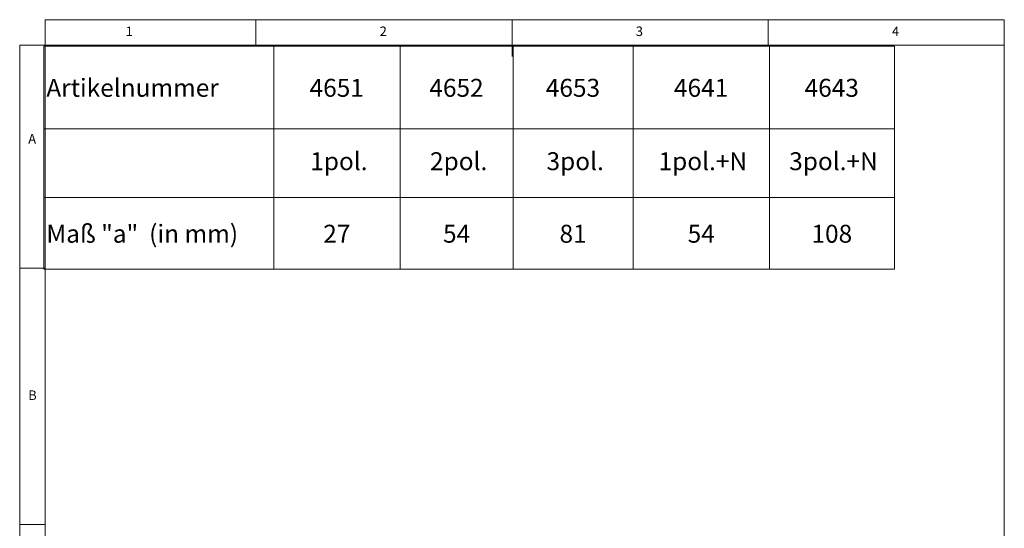
# Model space of a CAD drawing. Units: millimetres. Extents: x 13 to 211, y 5 to 297.
# Drawn here: x 13 to 205, y 198 to 297 of the extents above; entities that cross this region are included whole.
import ezdxf

# ---------------------------------------------------------------- set-up
doc = ezdxf.new("R2010")
doc.units = ezdxf.units.MM
doc.styles.add('SLDTEXTSTYLE0', font='TXT', dxfattribs={"width": 0.75})
doc.styles.add('SLDTEXTSTYLE2', font='TXT', dxfattribs={"width": 0.7})
doc.styles.add('SLDTEXTSTYLE3', font='TXT', dxfattribs={"width": 0.65})

# ---------------------------------------------------------------- blocks, each defined once
blk = doc.blocks.new('SW_TABLEANNOTATION_0')
at = {"color": 0, "linetype": 'Continuous', "lineweight": 0}
for p, q in [((0, 0), (0, -43.54)), ((166.04, 0), (0, 0)), ((44.88, 0), (44.88, -43.54)), ((69.57, 0), (69.57, -43.54)), ((91.65, 0), (91.65, -43.54)), ((115.03, 0), (115.03, -43.54)), ((141.68, 0), (141.68, -43.54)), ((166.04, -43.54), (166.04, 0)), ((0, -16.13), (166.04, -16.13)), ((0, -29.52), (166.04, -29.52)), ((0, -43.54), (166.04, -43.54))]:
    blk.add_line(p, q, dxfattribs=at)
at = {"color": 0, "linetype": 'Continuous', "lineweight": 0, "char_height": 3.5, "attachment_point": 1}
for s, insert, style in [('Artikelnummer', (0.5, -6.4), 'SLDTEXTSTYLE2'), ('4651', (51.88, -6.4), 'SLDTEXTSTYLE2'), ('4652', (75.26, -6.4), 'SLDTEXTSTYLE2'), ('4653', (97.99, -6.4), 'SLDTEXTSTYLE2'), ('4641', (123.01, -6.4), 'SLDTEXTSTYLE2'), ('4643', (148.51, -6.4), 'SLDTEXTSTYLE2'), ('1pol.', (52.01, -20.72), 'SLDTEXTSTYLE2'), ('2pol.', (75.39, -20.72), 'SLDTEXTSTYLE2'), ('3pol.', (98.13, -20.72), 'SLDTEXTSTYLE2'), ('1pol.+N', (120, -20.72), 'SLDTEXTSTYLE2'), ('3pol.+N', (145.5, -20.72), 'SLDTEXTSTYLE2'), ('Maß "a"  (in mm)', (0.5, -34.87), 'SLDTEXTSTYLE3'), ('27', (54.55, -34.87), 'SLDTEXTSTYLE2'), ('54', (77.93, -34.87), 'SLDTEXTSTYLE2'), ('81', (100.67, -34.87), 'SLDTEXTSTYLE2'), ('54', (125.68, -34.87), 'SLDTEXTSTYLE2'), ('108', (149.85, -34.87), 'SLDTEXTSTYLE2')]:
    blk.add_mtext(s, dxfattribs=dict(at, insert=insert, style=style))

msp = doc.modelspace()

# ---------------------------------------------------------------- linework, layer by layer
at = {"color": 7, "linetype": 'Continuous', "lineweight": 0}
for p, q in [((17.8, 292), (17.8, 297)), ((17.8, 297), (205, 297)), ((58.9, 292), (58.9, 297)), ((108.9, 297), (108.9, 289.8115)), ((158.9, 292), (158.9, 297)), ((205, 292), (205, 297)), ((12.8, 292), (12.8, 5)), ((17.8, 292), (12.8, 292)), ((17.8, 292), (17.8, 77.25)), ((205, 292), (17.8, 292)), ((205, 73.1978), (205, 292)), ((17.8, 248.5), (12.8, 248.5)), ((12.8, 198.5), (17.8, 198.5))]:
    msp.add_line(p, q, dxfattribs=at)

# ---------------------------------------------------------------- block references
msp.add_blockref('SW_TABLEANNOTATION_0', (17.5056, 291.8599), dxfattribs=at)

# ---------------------------------------------------------------- texts
at = {"color": 7, "linetype": 'Continuous', "lineweight": 0, "char_height": 1.8521, "attachment_point": 1, "style": 'SLDTEXTSTYLE0'}
for s, insert in [('1', (33.4833, 295.668)), ('2', (83.0667, 295.668)), ('3', (133.0667, 295.668)), ('4', (183.0667, 295.668)), ('A', (14.4667, 274.668)), ('B', (14.4667, 224.668))]:
    msp.add_mtext(s, dxfattribs=dict(at, insert=insert))

doc.saveas('drawing.dxf')
